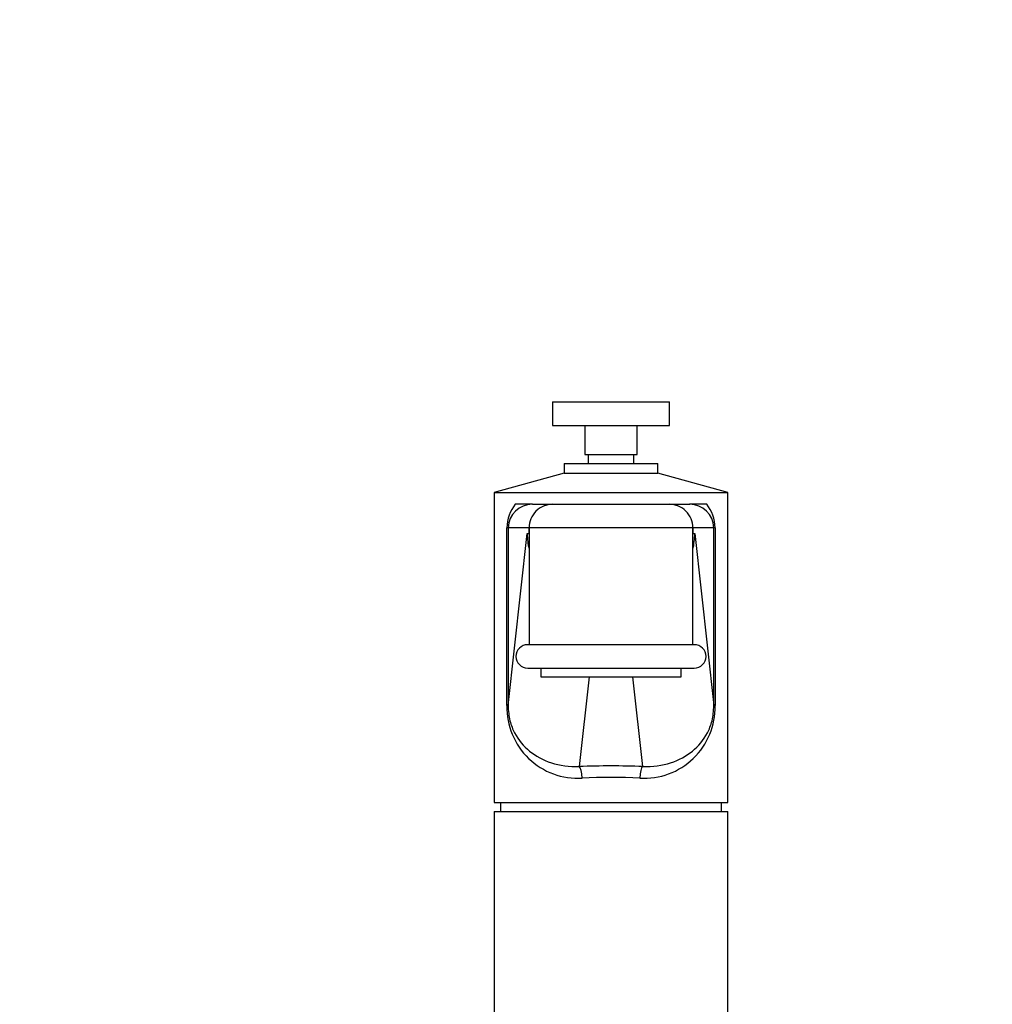
# Model space of a CAD drawing. Units: millimetres. Extents: x 0 to 1314, y 0 to 1816.
# Drawn here: x 586 to 753, y 1236 to 1404 of the extents above; entities that cross this region are included whole.
import ezdxf
from ezdxf import colors
from ezdxf.entities.mleader import LeaderData, LeaderLine
from ezdxf.math import Vec2, Vec3

# ---------------------------------------------------------------- set-up
doc = ezdxf.new("R2010")
doc.units = ezdxf.units.MM
doc.layers.add('DV1_Défaut', color=7, linetype='Continuous')
doc.layers.add('Défaut', color=7, linetype='Continuous')

# ---------------------------------------------------------------- blocks, each defined once
blk = doc.blocks.new('_DOT')
at = {"color": 0}
blk.add_line((0, 0), (-1, 0), dxfattribs=at)
at = {"color": 0, "const_width": 0.333}
blk.add_lwpolyline([(-0.1665, 0, 1), (0.1665, 0, 1)], format="xyb", close=True, dxfattribs=at)
blk = doc.blocks.new('SE')
at = {"layer": 'DV1_Défaut', "color": 7, "linetype": 'Continuous'}
for p, q in [((677.55, 1338.75), (697.55, 1338.75)), ((677.55, 1338.75), (677.55, 1334.75)), ((697.55, 1334.75), (697.55, 1338.75)), ((677.55, 1334.75), (697.55, 1334.75)), ((683.05, 1334.75), (683.05, 1329.75)), ((692.05, 1329.75), (692.05, 1334.75)), ((683.05, 1329.75), (692.05, 1329.75)), ((683.63, 1329.75), (683.63, 1328.25)), ((691.48, 1328.25), (691.48, 1329.75)), ((679.55, 1328.25), (695.55, 1328.25)), ((679.55, 1328.25), (679.55, 1326.58)), ((695.55, 1326.58), (695.55, 1328.25)), ((679.55, 1326.58), (667.55, 1323.25)), ((679.55, 1326.58), (695.55, 1326.58)), ((707.55, 1323.25), (695.55, 1326.58)), ((667.55, 1323.25), (707.55, 1323.25)), ((667.55, 1323.25), (667.55, 1270.25)), ((707.55, 1270.25), (707.55, 1323.25)), ((674.1, 1321.25), (671.18, 1321.25)), ((674.1, 1321.25), (677.55, 1321.25)), ((677.55, 1321.25), (697.55, 1321.25)), ((697.55, 1321.25), (701.01, 1321.25)), ((703.92, 1321.25), (701.01, 1321.25)), ((669.75, 1286.82), (669.75, 1317.25)), ((669.97, 1317.25), (669.75, 1317.25)), ((673.55, 1317.25), (669.97, 1317.25)), ((669.97, 1317.25), (669.97, 1286.82)), ((701.55, 1317.25), (673.55, 1317.25)), ((673.55, 1317.25), (673.55, 1316.25)), ((673.55, 1316.25), (673.55, 1317.25)), ((673.55, 1317.25), (673.55, 1317.25)), ((701.55, 1316.25), (701.55, 1317.25)), ((705.13, 1317.25), (701.55, 1317.25)), ((701.55, 1317.25), (701.55, 1316.25)), ((701.55, 1317.25), (701.55, 1317.25)), ((705.13, 1286.82), (705.13, 1317.25)), ((705.35, 1317.25), (705.13, 1317.25)), ((705.35, 1317.25), (705.35, 1286.82)), ((669.97, 1286.82), (673.23, 1316.25)), ((673.23, 1316.25), (673.55, 1316.25)), ((673.55, 1316.25), (673.55, 1316.25)), ((673.55, 1316.21), (673.55, 1297.25)), ((701.55, 1316.25), (701.87, 1316.25)), ((701.55, 1316.25), (701.55, 1316.25)), ((701.55, 1297.25), (701.55, 1316.23)), ((701.87, 1316.25), (705.13, 1286.82)), ((701.8, 1297.25), (673.3, 1297.25)), ((673.3, 1293.25), (701.8, 1293.25)), ((675.55, 1293.25), (675.55, 1291.75)), ((699.55, 1291.75), (699.55, 1293.25)), ((675.55, 1291.75), (699.55, 1291.75)), ((683.83, 1291.75), (682.13, 1276.41)), ((692.97, 1276.41), (691.27, 1291.75)), ((669.97, 1286.82), (669.75, 1286.82)), ((705.35, 1286.82), (705.13, 1286.82)), ((667.55, 1270.25), (707.55, 1270.25)), ((668.65, 1270.25), (668.65, 1268.75)), ((706.45, 1268.75), (706.45, 1270.25)), ((667.55, 1268.75), (707.55, 1268.75)), ((667.55, 1268.75), (667.55, 1228.75)), ((707.55, 1228.75), (707.55, 1268.75))]:
    blk.add_line(p, q, dxfattribs=at)
for centre, radius, start, end in [((676.02, 1317.27), 6.26, 140.5116, 180.1555), ((674.06, 1317.17), 4.08, 89.3954, 178.8157), ((677.55, 1317.25), 4, 89.9993, 180), ((677.55, 1317.25), 4, 89.9983, 179.999), ((697.55, 1317.25), 4, 0.001, 90.0017), ((697.55, 1317.25), 4, 0, 90.0007), ((701.04, 1317.16), 4.09, 1.2528, 90.5361), ((699.09, 1317.27), 6.26, 359.8396, 39.4933), ((685.27, 1315.97), 11.72, 178.611, 179.5121), ((689.84, 1315.97), 11.72, 0.6825, 1.3887), ((673.3, 1295.25), 2, 90, 270), ((701.8, 1295.25), 2, 270, 90), ((681.88, 1286.54), 12.13, 178.6797, 273.4967), ((693.22, 1286.54), 12.13, 266.4888, 1.3348)]:
    blk.add_arc(centre, radius, start, end, dxfattribs=at)
for centre, major_axis, ratio, start_param, end_param in [((685.23, 1316.25), (8.01, -8.95), 0.99869, 3.982815, 4.212616), ((689.87, 1316.25), (8.01, 8.95), 0.99869, 5.212162, 5.441963), ((687.55, 1273.13), (-22, 0), 0.153846, 4.463411, 4.961367), ((682.13, 1274.43), (-0.08, 2), 0.246237, 4.702757, 6.125647), ((692.97, 1274.43), (0.08, 2), 0.246237, 0.157539, 1.580428), ((687.55, 1271.15), (20, 0), 0.169231, 1.321818, 1.819775)]:
    blk.add_ellipse(centre, major_axis=major_axis, ratio=ratio, start_param=start_param, end_param=end_param, dxfattribs=at)
for points, knots in [([(669.97, 1286.82), (669.97, 1285.91), (670.08, 1285.03), (670.47, 1283.47), (670.74, 1282.77), (671.72, 1280.91), (672.58, 1279.9), (674.68, 1278.21), (675.93, 1277.52), (678.78, 1276.58), (680.41, 1276.33), (682.13, 1276.41)], [0, 0, 0, 0, 0.125, 0.125, 0.25, 0.25, 0.5, 0.5, 0.75, 0.75, 1, 1, 1, 1]), ([(692.97, 1276.41), (694.7, 1276.33), (696.31, 1276.58), (699.18, 1277.52), (700.43, 1278.21), (702.52, 1279.9), (703.39, 1280.91), (704.36, 1282.77), (704.64, 1283.47), (705.02, 1285.03), (705.13, 1285.92), (705.13, 1286.82)], [0, 0, 0, 0, 0.25, 0.25, 0.5, 0.5, 0.75, 0.75, 0.875, 0.875, 1, 1, 1, 1])]:
    blk.add_open_spline(points, degree=3, knots=knots, dxfattribs=at)

msp = doc.modelspace()

# ---------------------------------------------------------------- block references
at = {"layer": 'Défaut'}
msp.add_blockref('SE', (0, 0), dxfattribs=at)

# ---------------------------------------------------------------- leaders
at = {"layer": 'Défaut', "color": 7, "linetype": 'Continuous'}
ml = msp.add_multileader_mtext('Standard', dxfattribs=at)
ml.set_content('{\\pxsm0.9;\\fSolid Edge ISO|b1||i0||c0|p34;\\W1.;13/02/2018\\P}', color=256)
ml.set_leader_properties()
ml.set_arrow_properties(name='DOT')
ml.build(insert=Vec2(0, 0))
ml.multileader.update_dxf_attribs({"leader_type": 0, "dogleg_length": 0, "arrow_head_size": 12})
ctx = ml.context
ctx.base_point, ctx.char_height, ctx.arrow_head_size, ctx.landing_gap_size = Vec3(1012.66, 1809), 12, 12, 4.2
notes = []
notes.append((ctx, [(0, (0, 0, 0), (0, 0), (1, 0), 1, [])]))
ctx.mtext.insert = Vec3(1014.66, 1815.12)
for ctx, leaders in notes:
    for number, flags, end, landing, length, lines in leaders:
        leader = LeaderData()
        leader.index, (leader.has_last_leader_line, leader.has_dogleg_vector, leader.attachment_direction) = number, flags
        leader.last_leader_point, leader.dogleg_vector, leader.dogleg_length = Vec3(end), Vec3(landing), length
        for number, points, colour, breaks in lines:
            line = LeaderLine()
            line.index, line.vertices, line.color, line.breaks = number, Vec3.list(points), colors.encode_raw_color(colour), breaks
            leader.lines.append(line)
        ctx.leaders.append(leader)

doc.saveas('drawing.dxf')
